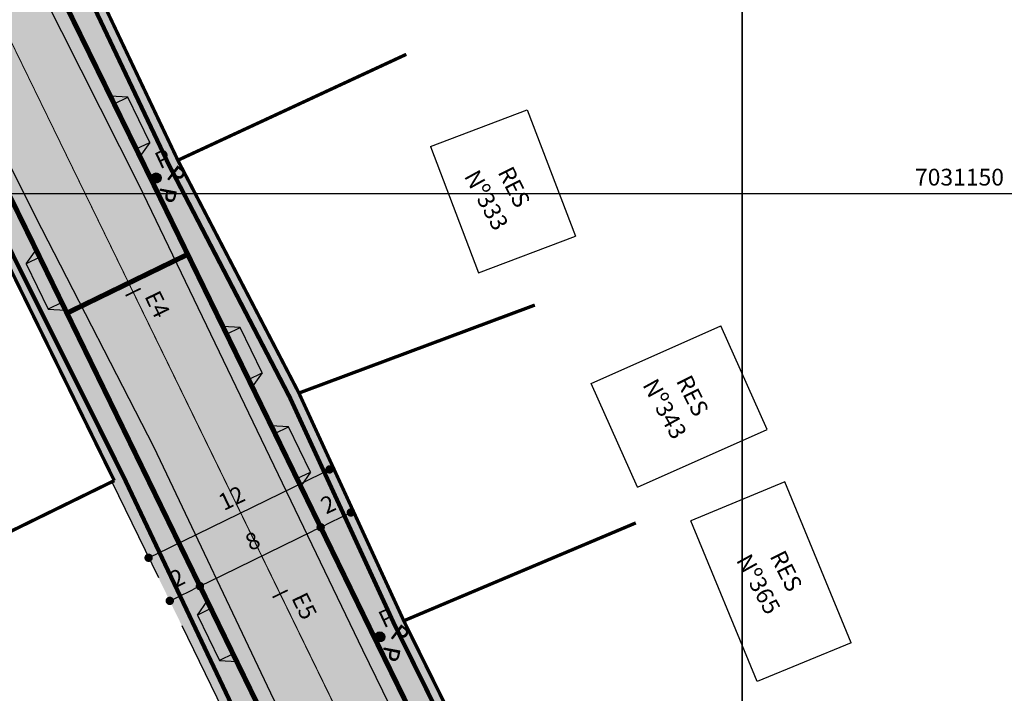
# Model space of a CAD drawing. Units: millimetres. Extents: x 667239 to 671693, y 7028332 to 7031552.
# Drawn here: x 671043 to 671102, y 7028860 to 7028900 of the extents above; entities that cross this region are included whole.
import ezdxf
from ezdxf.enums import TextEntityAlignment as Align

# ---------------------------------------------------------------- set-up
doc = ezdxf.new("R2010")
doc.units = ezdxf.units.MM
doc.header["$PDMODE"] = 34
doc.header["$PDSIZE"] = 0.2
doc.linetypes.add('HIDDEN', pattern=[9.525, 6.35, -3.175])
for name, color, linetype in [('0 @ 1 VP1', 7, 'Continuous'), ('0 @ 1 VP2', 7, 'Continuous'), ('0 @ 1 VP3', 7, 'Continuous'), ('0 @ 1 VP4', 7, 'Continuous'), ('0 @ 1 VP5', 7, 'Continuous'), ('0 @ 1 VP6', 7, 'Continuous'), ('0 @ 1 VP7', 7, 'Continuous'), ('0 @ 1 VPModel', 7, 'Continuous'), ('Cotas da rua', 7, 'Continuous'), ('GOR-HEI-ROD-PLA-LEV-R00$0$Bordo Existente', 253, 'Continuous'), ('GOR-HEI-ROD-PLA-LEV-R00$0$Edificações', 251, 'Continuous'), ('GOR-HEI-ROD-PLA-LEV-R00$0$Grade de coordenadas', 253, 'Continuous'), ('GOR-HEI-ROD-PLA-LEV-R00$0$Muro Existente', 98, 'Continuous'), ('GOR-HEI-ROD-PLA-LEV-R00$0$Pista - lajota', 253, 'Continuous'), ('GOR-HEI-ROD-PLA-LEV-R00$0$Poste de iluminação pública', 7, 'Continuous'), ('Guia de contenção', 204, 'Continuous'), ('Guia de contenção lateral', 250, 'Continuous'), ('Meio-fio projetado', 7, 'Continuous'), ('Meio-fio rebaixado projetado', 30, 'Continuous'), ('Passeio - Paver projetado', 253, 'Continuous'), ('Passeio - podotátil direcional', 10, 'Continuous'), ('Pista - lajota projetado', 253, 'Continuous'), ('Traçado', 180, 'Continuous')]:
    doc.layers.add(name, color=color, linetype=linetype)
doc.styles.add('10mm', font='romans.shx', dxfattribs={"height": 0.5})
doc.styles.add('GOR-HEI-ROD-PLA-LEV-R00$0$10mm', font='romans.shx', dxfattribs={"height": 0.5})
doc.styles.add('GOR-HEI-ROD-PLA-LEV-R00$0$Arial', font='romans.shx', dxfattribs={"bigfont": 'bigfont.shx'})
doc.styles.add('GOR-HEI-ROD-PLA-LEV-R00$0$Standard', font='txt')
doc.styles.get("Standard").update_dxf_attribs({"font": 'arial.ttf'})
doc.dimstyles.new('ISO-25', dxfattribs={"dimtxt": 2.5, "dimasz": 2.5, "dimexe": 1.25, "dimexo": 0.625, "dimtad": 1, "dimtxsty": 'Standard', "dimcen": 2.5, "dimadec": 0, "dimazin": 0, "dimtfac": 1, "dimtmove": 0, "dimatfit": 3, "dimfxl": 1, "dimarcsym": 0})

# ---------------------------------------------------------------- blocks, each defined once
blk = doc.blocks.new('GOR-HEI-ROD-PLA-LEV-R00$0$Poste de iluminação pública')
at = {"layer": 'GOR-HEI-ROD-PLA-LEV-R00$0$Poste de iluminação pública'}
blk.add_hatch(color=1, dxfattribs=at).paths.add_polyline_path([(-0.3, 0, 1), (0.3, 0, 1)])
at = {"layer": 'GOR-HEI-ROD-PLA-LEV-R00$0$Poste de iluminação pública', "color": 1}
blk.add_circle((0, 0), 0.3, dxfattribs=at)
at = {"layer": 'GOR-HEI-ROD-PLA-LEV-R00$0$Poste de iluminação pública', "style": 'GOR-HEI-ROD-PLA-LEV-R00$0$10mm'}
blk.add_text('P', height=1, rotation=359.95444, dxfattribs=at).set_placement((0.432, 0.363, 200))
blk = doc.blocks.new('*U277')
at = {"layer": '0 @ 1 VP1', "rotation": 321.3385700827152}
blk.add_blockref('GOR-HEI-ROD-PLA-LEV-R00$0$Poste de iluminação pública', (668115.093, 7031150.95, 78.347), dxfattribs=at)
at = {"layer": '0 @ 1 VP2', "rotation": 321.3385700827152}
blk.add_blockref('GOR-HEI-ROD-PLA-LEV-R00$0$Poste de iluminação pública', (668115.093, 7031150.95, 78.347), dxfattribs=at)
at = {"layer": '0 @ 1 VP3', "rotation": 25.10665336316473}
blk.add_blockref('GOR-HEI-ROD-PLA-LEV-R00$0$Poste de iluminação pública', (668115.093, 7031150.95, 78.347), dxfattribs=at)
at = {"layer": '0 @ 1 VP4', "rotation": 25.10665336316473}
blk.add_blockref('GOR-HEI-ROD-PLA-LEV-R00$0$Poste de iluminação pública', (668115.093, 7031150.95, 78.347), dxfattribs=at)
at = {"layer": '0 @ 1 VP5', "rotation": 323.1798607920792}
blk.add_blockref('GOR-HEI-ROD-PLA-LEV-R00$0$Poste de iluminação pública', (668115.093, 7031150.95, 78.347), dxfattribs=at)
at = {"layer": '0 @ 1 VP6', "rotation": 25.10665336316473}
blk.add_blockref('GOR-HEI-ROD-PLA-LEV-R00$0$Poste de iluminação pública', (668115.093, 7031150.95, 78.347), dxfattribs=at)
at = {"layer": '0 @ 1 VP7', "rotation": 25.10665336316473}
blk.add_blockref('GOR-HEI-ROD-PLA-LEV-R00$0$Poste de iluminação pública', (668115.093, 7031150.95, 78.347), dxfattribs=at)
at = {"layer": '0 @ 1 VPModel', "rotation": 25.10665336316473}
blk.add_blockref('GOR-HEI-ROD-PLA-LEV-R00$0$Poste de iluminação pública', (668115.093, 7031150.95, 78.347), dxfattribs=at)
blk = doc.blocks.new('*U278')
at = {"layer": '0 @ 1 VP1', "rotation": 257.5704868022657}
blk.add_blockref('GOR-HEI-ROD-PLA-LEV-R00$0$Poste de iluminação pública', (668115.093, 7031150.95, 78.347), dxfattribs=at)
at = {"layer": '0 @ 1 VP2', "rotation": 257.5704868022657}
blk.add_blockref('GOR-HEI-ROD-PLA-LEV-R00$0$Poste de iluminação pública', (668115.093, 7031150.95, 78.347), dxfattribs=at)
at = {"layer": '0 @ 1 VP3', "rotation": 321.3385700827152}
blk.add_blockref('GOR-HEI-ROD-PLA-LEV-R00$0$Poste de iluminação pública', (668115.093, 7031150.95, 78.347), dxfattribs=at)
at = {"layer": '0 @ 1 VP4', "rotation": 321.3385700827152}
blk.add_blockref('GOR-HEI-ROD-PLA-LEV-R00$0$Poste de iluminação pública', (668115.093, 7031150.95, 78.347), dxfattribs=at)
at = {"layer": '0 @ 1 VP5', "rotation": 259.4117775116297}
blk.add_blockref('GOR-HEI-ROD-PLA-LEV-R00$0$Poste de iluminação pública', (668115.093, 7031150.95, 78.347), dxfattribs=at)
at = {"layer": '0 @ 1 VP6', "rotation": 321.3385700827152}
blk.add_blockref('GOR-HEI-ROD-PLA-LEV-R00$0$Poste de iluminação pública', (668115.093, 7031150.95, 78.347), dxfattribs=at)
at = {"layer": '0 @ 1 VP7', "rotation": 321.3385700827152}
blk.add_blockref('GOR-HEI-ROD-PLA-LEV-R00$0$Poste de iluminação pública', (668115.093, 7031150.95, 78.347), dxfattribs=at)
at = {"layer": '0 @ 1 VPModel', "rotation": 321.3385700827152}
blk.add_blockref('GOR-HEI-ROD-PLA-LEV-R00$0$Poste de iluminação pública', (668115.093, 7031150.95, 78.347), dxfattribs=at)
blk = doc.blocks.new('*U279')
at = {"layer": '0 @ 1 VP1', "rotation": 257.5704868022657}
blk.add_blockref('GOR-HEI-ROD-PLA-LEV-R00$0$Poste de iluminação pública', (668115.093, 7031150.95, 78.347), dxfattribs=at)
at = {"layer": '0 @ 1 VP2', "rotation": 257.5704868022657}
blk.add_blockref('GOR-HEI-ROD-PLA-LEV-R00$0$Poste de iluminação pública', (668115.093, 7031150.95, 78.347), dxfattribs=at)
at = {"layer": '0 @ 1 VP3', "rotation": 321.3385700827152}
blk.add_blockref('GOR-HEI-ROD-PLA-LEV-R00$0$Poste de iluminação pública', (668115.093, 7031150.95, 78.347), dxfattribs=at)
at = {"layer": '0 @ 1 VP4', "rotation": 321.3385700827152}
blk.add_blockref('GOR-HEI-ROD-PLA-LEV-R00$0$Poste de iluminação pública', (668115.093, 7031150.95, 78.347), dxfattribs=at)
at = {"layer": '0 @ 1 VP5', "rotation": 259.4117775116297}
blk.add_blockref('GOR-HEI-ROD-PLA-LEV-R00$0$Poste de iluminação pública', (668115.093, 7031150.95, 78.347), dxfattribs=at)
at = {"layer": '0 @ 1 VP6', "rotation": 321.3385700827152}
blk.add_blockref('GOR-HEI-ROD-PLA-LEV-R00$0$Poste de iluminação pública', (668115.093, 7031150.95, 78.347), dxfattribs=at)
at = {"layer": '0 @ 1 VP7', "rotation": 321.3385700827152}
blk.add_blockref('GOR-HEI-ROD-PLA-LEV-R00$0$Poste de iluminação pública', (668115.093, 7031150.95, 78.347), dxfattribs=at)
at = {"layer": '0 @ 1 VPModel', "rotation": 321.3385700827152}
blk.add_blockref('GOR-HEI-ROD-PLA-LEV-R00$0$Poste de iluminação pública', (668115.093, 7031150.95, 78.347), dxfattribs=at)
blk = doc.blocks.new('*U280')
at = {"layer": '0 @ 1 VP1', "rotation": 321.3385700827152}
blk.add_blockref('GOR-HEI-ROD-PLA-LEV-R00$0$Poste de iluminação pública', (668115.093, 7031150.95, 78.347), dxfattribs=at)
at = {"layer": '0 @ 1 VP2', "rotation": 321.3385700827152}
blk.add_blockref('GOR-HEI-ROD-PLA-LEV-R00$0$Poste de iluminação pública', (668115.093, 7031150.95, 78.347), dxfattribs=at)
at = {"layer": '0 @ 1 VP3', "rotation": 25.10665336316473}
blk.add_blockref('GOR-HEI-ROD-PLA-LEV-R00$0$Poste de iluminação pública', (668115.093, 7031150.95, 78.347), dxfattribs=at)
at = {"layer": '0 @ 1 VP4', "rotation": 25.10665336316473}
blk.add_blockref('GOR-HEI-ROD-PLA-LEV-R00$0$Poste de iluminação pública', (668115.093, 7031150.95, 78.347), dxfattribs=at)
at = {"layer": '0 @ 1 VP5', "rotation": 323.1798607920792}
blk.add_blockref('GOR-HEI-ROD-PLA-LEV-R00$0$Poste de iluminação pública', (668115.093, 7031150.95, 78.347), dxfattribs=at)
at = {"layer": '0 @ 1 VP6', "rotation": 25.10665336316473}
blk.add_blockref('GOR-HEI-ROD-PLA-LEV-R00$0$Poste de iluminação pública', (668115.093, 7031150.95, 78.347), dxfattribs=at)
at = {"layer": '0 @ 1 VP7', "rotation": 25.10665336316473}
blk.add_blockref('GOR-HEI-ROD-PLA-LEV-R00$0$Poste de iluminação pública', (668115.093, 7031150.95, 78.347), dxfattribs=at)
at = {"layer": '0 @ 1 VPModel', "rotation": 25.10665336316473}
blk.add_blockref('GOR-HEI-ROD-PLA-LEV-R00$0$Poste de iluminação pública', (668115.093, 7031150.95, 78.347), dxfattribs=at)
blk = doc.blocks.new('*U281')
at = {"layer": '0 @ 1 VP1', "rotation": 321.3385700827152}
blk.add_blockref('GOR-HEI-ROD-PLA-LEV-R00$0$Poste de iluminação pública', (668115.093, 7031150.95, 78.347), dxfattribs=at)
at = {"layer": '0 @ 1 VP2', "rotation": 321.3385700827152}
blk.add_blockref('GOR-HEI-ROD-PLA-LEV-R00$0$Poste de iluminação pública', (668115.093, 7031150.95, 78.347), dxfattribs=at)
at = {"layer": '0 @ 1 VP3', "rotation": 25.10665336316473}
blk.add_blockref('GOR-HEI-ROD-PLA-LEV-R00$0$Poste de iluminação pública', (668115.093, 7031150.95, 78.347), dxfattribs=at)
at = {"layer": '0 @ 1 VP4', "rotation": 25.10665336316473}
blk.add_blockref('GOR-HEI-ROD-PLA-LEV-R00$0$Poste de iluminação pública', (668115.093, 7031150.95, 78.347), dxfattribs=at)
at = {"layer": '0 @ 1 VP5', "rotation": 323.1798607920792}
blk.add_blockref('GOR-HEI-ROD-PLA-LEV-R00$0$Poste de iluminação pública', (668115.093, 7031150.95, 78.347), dxfattribs=at)
at = {"layer": '0 @ 1 VP6', "rotation": 25.10665336316473}
blk.add_blockref('GOR-HEI-ROD-PLA-LEV-R00$0$Poste de iluminação pública', (668115.093, 7031150.95, 78.347), dxfattribs=at)
at = {"layer": '0 @ 1 VP7', "rotation": 25.10665336316473}
blk.add_blockref('GOR-HEI-ROD-PLA-LEV-R00$0$Poste de iluminação pública', (668115.093, 7031150.95, 78.347), dxfattribs=at)
at = {"layer": '0 @ 1 VPModel', "rotation": 25.10665336316473}
blk.add_blockref('GOR-HEI-ROD-PLA-LEV-R00$0$Poste de iluminação pública', (668115.093, 7031150.95, 78.347), dxfattribs=at)
blk = doc.blocks.new('*U26')
at = {"color": 0}
for name in ['*U277', '*U280', '*U281', '*U278', '*U279']:
    blk.add_blockref(name, (0, 0), dxfattribs=at)
blk = doc.blocks.new('*U282')
at = {"layer": '0 @ 1 VP1', "rotation": 321.3385700827152}
blk.add_blockref('GOR-HEI-ROD-PLA-LEV-R00$0$Poste de iluminação pública', (668128.414, 7031123.592, 81.555), dxfattribs=at)
at = {"layer": '0 @ 1 VP2', "rotation": 321.3385700827152}
blk.add_blockref('GOR-HEI-ROD-PLA-LEV-R00$0$Poste de iluminação pública', (668128.414, 7031123.592, 81.555), dxfattribs=at)
at = {"layer": '0 @ 1 VP3', "rotation": 25.10665336316473}
blk.add_blockref('GOR-HEI-ROD-PLA-LEV-R00$0$Poste de iluminação pública', (668128.414, 7031123.592, 81.555), dxfattribs=at)
at = {"layer": '0 @ 1 VP4', "rotation": 25.10665336316473}
blk.add_blockref('GOR-HEI-ROD-PLA-LEV-R00$0$Poste de iluminação pública', (668128.414, 7031123.592, 81.555), dxfattribs=at)
at = {"layer": '0 @ 1 VP5', "rotation": 323.1798607920792}
blk.add_blockref('GOR-HEI-ROD-PLA-LEV-R00$0$Poste de iluminação pública', (668128.414, 7031123.592, 81.555), dxfattribs=at)
at = {"layer": '0 @ 1 VP6', "rotation": 25.10665336316473}
blk.add_blockref('GOR-HEI-ROD-PLA-LEV-R00$0$Poste de iluminação pública', (668128.414, 7031123.592, 81.555), dxfattribs=at)
at = {"layer": '0 @ 1 VP7', "rotation": 25.10665336316473}
blk.add_blockref('GOR-HEI-ROD-PLA-LEV-R00$0$Poste de iluminação pública', (668128.414, 7031123.592, 81.555), dxfattribs=at)
at = {"layer": '0 @ 1 VPModel', "rotation": 25.10665336316473}
blk.add_blockref('GOR-HEI-ROD-PLA-LEV-R00$0$Poste de iluminação pública', (668128.414, 7031123.592, 81.555), dxfattribs=at)
blk = doc.blocks.new('*U283')
at = {"layer": '0 @ 1 VP1', "rotation": 257.5704868022657}
blk.add_blockref('GOR-HEI-ROD-PLA-LEV-R00$0$Poste de iluminação pública', (668128.414, 7031123.592, 81.555), dxfattribs=at)
at = {"layer": '0 @ 1 VP2', "rotation": 257.5704868022657}
blk.add_blockref('GOR-HEI-ROD-PLA-LEV-R00$0$Poste de iluminação pública', (668128.414, 7031123.592, 81.555), dxfattribs=at)
at = {"layer": '0 @ 1 VP3', "rotation": 321.3385700827152}
blk.add_blockref('GOR-HEI-ROD-PLA-LEV-R00$0$Poste de iluminação pública', (668128.414, 7031123.592, 81.555), dxfattribs=at)
at = {"layer": '0 @ 1 VP4', "rotation": 321.3385700827152}
blk.add_blockref('GOR-HEI-ROD-PLA-LEV-R00$0$Poste de iluminação pública', (668128.414, 7031123.592, 81.555), dxfattribs=at)
at = {"layer": '0 @ 1 VP5', "rotation": 259.4117775116297}
blk.add_blockref('GOR-HEI-ROD-PLA-LEV-R00$0$Poste de iluminação pública', (668128.414, 7031123.592, 81.555), dxfattribs=at)
at = {"layer": '0 @ 1 VP6', "rotation": 321.3385700827152}
blk.add_blockref('GOR-HEI-ROD-PLA-LEV-R00$0$Poste de iluminação pública', (668128.414, 7031123.592, 81.555), dxfattribs=at)
at = {"layer": '0 @ 1 VP7', "rotation": 321.3385700827152}
blk.add_blockref('GOR-HEI-ROD-PLA-LEV-R00$0$Poste de iluminação pública', (668128.414, 7031123.592, 81.555), dxfattribs=at)
at = {"layer": '0 @ 1 VPModel', "rotation": 321.3385700827152}
blk.add_blockref('GOR-HEI-ROD-PLA-LEV-R00$0$Poste de iluminação pública', (668128.414, 7031123.592, 81.555), dxfattribs=at)
blk = doc.blocks.new('*U284')
at = {"layer": '0 @ 1 VP1', "rotation": 257.5704868022657}
blk.add_blockref('GOR-HEI-ROD-PLA-LEV-R00$0$Poste de iluminação pública', (668128.414, 7031123.592, 81.555), dxfattribs=at)
at = {"layer": '0 @ 1 VP2', "rotation": 257.5704868022657}
blk.add_blockref('GOR-HEI-ROD-PLA-LEV-R00$0$Poste de iluminação pública', (668128.414, 7031123.592, 81.555), dxfattribs=at)
at = {"layer": '0 @ 1 VP3', "rotation": 321.3385700827152}
blk.add_blockref('GOR-HEI-ROD-PLA-LEV-R00$0$Poste de iluminação pública', (668128.414, 7031123.592, 81.555), dxfattribs=at)
at = {"layer": '0 @ 1 VP4', "rotation": 321.3385700827152}
blk.add_blockref('GOR-HEI-ROD-PLA-LEV-R00$0$Poste de iluminação pública', (668128.414, 7031123.592, 81.555), dxfattribs=at)
at = {"layer": '0 @ 1 VP5', "rotation": 259.4117775116297}
blk.add_blockref('GOR-HEI-ROD-PLA-LEV-R00$0$Poste de iluminação pública', (668128.414, 7031123.592, 81.555), dxfattribs=at)
at = {"layer": '0 @ 1 VP6', "rotation": 321.3385700827152}
blk.add_blockref('GOR-HEI-ROD-PLA-LEV-R00$0$Poste de iluminação pública', (668128.414, 7031123.592, 81.555), dxfattribs=at)
at = {"layer": '0 @ 1 VP7', "rotation": 321.3385700827152}
blk.add_blockref('GOR-HEI-ROD-PLA-LEV-R00$0$Poste de iluminação pública', (668128.414, 7031123.592, 81.555), dxfattribs=at)
at = {"layer": '0 @ 1 VPModel', "rotation": 321.3385700827152}
blk.add_blockref('GOR-HEI-ROD-PLA-LEV-R00$0$Poste de iluminação pública', (668128.414, 7031123.592, 81.555), dxfattribs=at)
blk = doc.blocks.new('*U285')
at = {"layer": '0 @ 1 VP1', "rotation": 321.3385700827152}
blk.add_blockref('GOR-HEI-ROD-PLA-LEV-R00$0$Poste de iluminação pública', (668128.414, 7031123.592, 81.555), dxfattribs=at)
at = {"layer": '0 @ 1 VP2', "rotation": 321.3385700827152}
blk.add_blockref('GOR-HEI-ROD-PLA-LEV-R00$0$Poste de iluminação pública', (668128.414, 7031123.592, 81.555), dxfattribs=at)
at = {"layer": '0 @ 1 VP3', "rotation": 25.10665336316473}
blk.add_blockref('GOR-HEI-ROD-PLA-LEV-R00$0$Poste de iluminação pública', (668128.414, 7031123.592, 81.555), dxfattribs=at)
at = {"layer": '0 @ 1 VP4', "rotation": 25.10665336316473}
blk.add_blockref('GOR-HEI-ROD-PLA-LEV-R00$0$Poste de iluminação pública', (668128.414, 7031123.592, 81.555), dxfattribs=at)
at = {"layer": '0 @ 1 VP5', "rotation": 323.1798607920792}
blk.add_blockref('GOR-HEI-ROD-PLA-LEV-R00$0$Poste de iluminação pública', (668128.414, 7031123.592, 81.555), dxfattribs=at)
at = {"layer": '0 @ 1 VP6', "rotation": 25.10665336316473}
blk.add_blockref('GOR-HEI-ROD-PLA-LEV-R00$0$Poste de iluminação pública', (668128.414, 7031123.592, 81.555), dxfattribs=at)
at = {"layer": '0 @ 1 VP7', "rotation": 25.10665336316473}
blk.add_blockref('GOR-HEI-ROD-PLA-LEV-R00$0$Poste de iluminação pública', (668128.414, 7031123.592, 81.555), dxfattribs=at)
at = {"layer": '0 @ 1 VPModel', "rotation": 25.10665336316473}
blk.add_blockref('GOR-HEI-ROD-PLA-LEV-R00$0$Poste de iluminação pública', (668128.414, 7031123.592, 81.555), dxfattribs=at)
blk = doc.blocks.new('*U286')
at = {"layer": '0 @ 1 VP1', "rotation": 321.3385700827152}
blk.add_blockref('GOR-HEI-ROD-PLA-LEV-R00$0$Poste de iluminação pública', (668128.414, 7031123.592, 81.555), dxfattribs=at)
at = {"layer": '0 @ 1 VP2', "rotation": 321.3385700827152}
blk.add_blockref('GOR-HEI-ROD-PLA-LEV-R00$0$Poste de iluminação pública', (668128.414, 7031123.592, 81.555), dxfattribs=at)
at = {"layer": '0 @ 1 VP3', "rotation": 25.10665336316473}
blk.add_blockref('GOR-HEI-ROD-PLA-LEV-R00$0$Poste de iluminação pública', (668128.414, 7031123.592, 81.555), dxfattribs=at)
at = {"layer": '0 @ 1 VP4', "rotation": 25.10665336316473}
blk.add_blockref('GOR-HEI-ROD-PLA-LEV-R00$0$Poste de iluminação pública', (668128.414, 7031123.592, 81.555), dxfattribs=at)
at = {"layer": '0 @ 1 VP5', "rotation": 323.1798607920792}
blk.add_blockref('GOR-HEI-ROD-PLA-LEV-R00$0$Poste de iluminação pública', (668128.414, 7031123.592, 81.555), dxfattribs=at)
at = {"layer": '0 @ 1 VP6', "rotation": 25.10665336316473}
blk.add_blockref('GOR-HEI-ROD-PLA-LEV-R00$0$Poste de iluminação pública', (668128.414, 7031123.592, 81.555), dxfattribs=at)
at = {"layer": '0 @ 1 VP7', "rotation": 25.10665336316473}
blk.add_blockref('GOR-HEI-ROD-PLA-LEV-R00$0$Poste de iluminação pública', (668128.414, 7031123.592, 81.555), dxfattribs=at)
at = {"layer": '0 @ 1 VPModel', "rotation": 25.10665336316473}
blk.add_blockref('GOR-HEI-ROD-PLA-LEV-R00$0$Poste de iluminação pública', (668128.414, 7031123.592, 81.555), dxfattribs=at)
blk = doc.blocks.new('*U27')
at = {"color": 0}
for name in ['*U282', '*U285', '*U286', '*U283', '*U284']:
    blk.add_blockref(name, (0, 0), dxfattribs=at)
blk = doc.blocks.new('_Dot')
at = {"color": 0, "linetype": 'ByBlock', "lineweight": -2}
blk.add_line((-0.5, 0), (-1, 0), dxfattribs=at)
at = {"color": 0, "linetype": 'ByBlock', "const_width": 0.5}
blk.add_lwpolyline([(-0.25, 0, 1), (0.25, 0, 1)], format="xyb", close=True, dxfattribs=at)
blk = doc.blocks.new('*D75')
at = {"layer": 'Cotas da rua', "color": 0, "lineweight": -2, "transparency": 16777216}
blk.add_line((671051.563, 7028868.583), (671061.443, 7028873.41), dxfattribs=at)
at = {"layer": 'Defpoints', "color": 0, "transparency": 16777216}
for p in [(671061.892, 7028873.629), (671061.892, 7028873.629), (671051.113, 7028868.363)]:
    blk.add_point(p, dxfattribs=at)
at = {"layer": 'Cotas da rua', "color": 0, "lineweight": -2, "transparency": 16777216, "xscale": 0.5, "yscale": 0.5, "zscale": 0.5}
for p, rotation in [((671061.892, 7028873.629), 26.03674349937603), ((671051.113, 7028868.363), 206.036743499376)]:
    blk.add_blockref('_Dot', p, dxfattribs=dict(at, rotation=rotation))
at = {"layer": 'Cotas da rua', "color": 0, "transparency": 16777216, "insert": (671056.107, 7028871.807), "char_height": 1, "attachment_point": 5, "rotation": 26.03674}
blk.add_mtext('12', dxfattribs=at)
blk = doc.blocks.new('*D76')
at = {"layer": 'Cotas da rua', "color": 0, "lineweight": -2, "transparency": 16777216}
blk.add_line((671052.824, 7028866.015), (671053.722, 7028866.453), dxfattribs=at)
at = {"layer": 'Defpoints', "color": 0, "transparency": 16777216}
for p in [(671054.171, 7028866.673), (671054.171, 7028866.673), (671052.374, 7028865.795)]:
    blk.add_point(p, dxfattribs=at)
at = {"layer": 'Cotas da rua', "color": 0, "lineweight": -2, "transparency": 16777216, "xscale": 0.5, "yscale": 0.5, "zscale": 0.5}
for p, rotation in [((671054.171, 7028866.673), 26.03674350966982), ((671052.374, 7028865.795), 206.0367435096698)]:
    blk.add_blockref('_Dot', p, dxfattribs=dict(at, rotation=rotation))
at = {"layer": 'Cotas da rua', "color": 0, "transparency": 16777216, "insert": (671052.877, 7028867.045), "char_height": 1, "attachment_point": 5, "rotation": 26.03674}
blk.add_mtext('2', dxfattribs=at)
blk = doc.blocks.new('*D77')
at = {"layer": 'Cotas da rua', "color": 0, "lineweight": -2, "transparency": 16777216}
blk.add_line((671054.621, 7028866.892), (671060.91, 7028869.965), dxfattribs=at)
at = {"layer": 'Defpoints', "color": 0, "transparency": 16777216}
for p in [(671061.359, 7028870.185), (671061.36, 7028870.185), (671054.171, 7028866.673)]:
    blk.add_point(p, dxfattribs=at)
at = {"layer": 'Cotas da rua', "color": 0, "lineweight": -2, "transparency": 16777216, "xscale": 0.5, "yscale": 0.5, "zscale": 0.5}
for p, rotation in [((671061.36, 7028870.185), 26.03674351259766), ((671054.171, 7028866.673), 206.0367435125977)]:
    blk.add_blockref('_Dot', p, dxfattribs=dict(at, rotation=rotation))
at = {"layer": 'Cotas da rua', "color": 0, "transparency": 16777216, "insert": (671057.366, 7028869.247), "char_height": 1, "attachment_point": 5, "rotation": 26.03674}
blk.add_mtext('8', dxfattribs=at)
blk = doc.blocks.new('*D78')
at = {"layer": 'Cotas da rua', "color": 0, "lineweight": -2, "transparency": 16777216}
blk.add_line((671061.809, 7028870.404), (671062.707, 7028870.843), dxfattribs=at)
at = {"layer": 'Defpoints', "color": 0, "transparency": 16777216}
for p in [(671063.157, 7028871.063), (671063.157, 7028871.062), (671061.359, 7028870.185)]:
    blk.add_point(p, dxfattribs=at)
at = {"layer": 'Cotas da rua', "color": 0, "lineweight": -2, "transparency": 16777216, "xscale": 0.5, "yscale": 0.5, "zscale": 0.5}
for p, rotation in [((671063.157, 7028871.062), 26.03674350966982), ((671061.36, 7028870.185), 206.0367435096698)]:
    blk.add_blockref('_Dot', p, dxfattribs=dict(at, rotation=rotation))
at = {"layer": 'Cotas da rua', "color": 0, "transparency": 16777216, "insert": (671061.862, 7028871.434), "char_height": 1, "attachment_point": 5, "rotation": 26.03674}
blk.add_mtext('2', dxfattribs=at)
blk = doc.blocks.new('M.F. rebaixado')
at = {"layer": 'Meio-fio rebaixado projetado', "color": 0}
for points in [[(668730.477, 7031112.09), (668729.977, 7031111.19)], [(668730.477, 7031111.19), (668730.477, 7031112.09)], [(668733.477, 7031112.09), (668730.477, 7031112.09)], [(668733.477, 7031111.19), (668733.477, 7031112.09)], [(668733.477, 7031112.09), (668733.977, 7031111.19)], [(668730.477, 7031111.19), (668729.977, 7031111.19)], [(668733.477, 7031111.19), (668733.977, 7031111.19)]]:
    blk.add_lwpolyline(points, dxfattribs=at)
at = {"layer": 'Meio-fio rebaixado projetado', "const_width": 0.3}
blk.add_lwpolyline([(668730.477, 7031111.19), (668733.477, 7031111.19)], dxfattribs=at)

msp = doc.modelspace()

# ---------------------------------------------------------------- hatches: boundary and pattern name
at = {"layer": 'Passeio - Paver projetado'}
h = msp.add_hatch(dxfattribs=at)
h.set_pattern_fill('AR-HBONE', color=256, scale=0.004)
h.set_pattern_definition([(45, (1936.46403, -2259.94874), (6e-17, 0.574736391748), [1.2192, -0.4064]), (135, (1936.7514, -2259.66137), (6e-17, 0.574736391748), [1.2192, -0.4064])])
edge = h.paths.add_edge_path()
edge.add_line((671137.676, 7028717.822), (671118.853, 7028756.532))
edge.add_line((671118.853, 7028756.532), (671112.031, 7028770.179))
edge.add_line((671112.031, 7028770.179), (671112.157, 7028770.238))
edge.add_line((671112.157, 7028770.238), (671105.496, 7028783.874))
edge.add_line((671105.496, 7028783.874), (671098.994, 7028797.279))
edge.add_line((671098.994, 7028797.279), (671098.748, 7028797.168))
edge.add_line((671098.748, 7028797.168), (671085.82, 7028824.384))
edge.add_line((671085.82, 7028824.384), (671079.226, 7028837.64))
edge.add_line((671079.226, 7028837.64), (671072.991, 7028851.08))
edge.add_line((671072.991, 7028851.08), (671066.312, 7028864.606))
edge.add_line((671066.312, 7028864.606), (671060.065, 7028878.181))
edge.add_line((671060.065, 7028878.181), (671052.854, 7028892.057))
edge.add_line((671052.854, 7028892.057), (671046.511, 7028905.426))
edge.add_line((671046.511, 7028905.426), (671039.866, 7028918.75))
edge.add_line((671039.866, 7028918.75), (671026.476, 7028945.932))
edge.add_line((671026.476, 7028945.932), (671020.392, 7028958.664))
edge.add_line((671020.392, 7028958.664), (671018.753, 7028957.909))
edge.add_line((671018.753, 7028957.909), (671024.67, 7028945.072))
edge.add_line((671024.67, 7028945.072), (671038.071, 7028917.868))
edge.add_line((671038.071, 7028917.868), (671051.287, 7028890.87))
edge.add_line((671051.287, 7028890.87), (671064.609, 7028863.512))
edge.add_line((671064.609, 7028863.512), (671077.698, 7028836.695))
edge.add_line((671077.698, 7028836.695), (671090.714, 7028809.769))
edge.add_line((671090.714, 7028809.769), (671103.698, 7028782.999))
edge.add_line((671103.698, 7028782.999), (671117.055, 7028755.656))
edge.add_line((671117.055, 7028755.656), (671135.877, 7028716.947))
edge.add_arc((671139.474, 7028718.697), 4, 205.93111, 295.18646)
edge.add_line((671141.177, 7028715.077), (671141.518, 7028715.237))
edge.add_line((671141.518, 7028715.237), (671140.667, 7028717.047))
edge.add_line((671140.667, 7028717.047), (671140.325, 7028716.887))
edge.add_arc((671139.474, 7028718.697), 2, 205.93111, 295.18646, ccw=False)
h = msp.add_hatch(dxfattribs=at)
h.set_pattern_fill('AR-HBONE', color=256, scale=0.004)
h.set_pattern_definition([(45, (2936.46403, -2259.94874), (6e-17, 0.574736391748), [1.2192, -0.4064]), (135, (2936.7514, -2259.66137), (6e-17, 0.574736391748), [1.2192, -0.4064])])
edge = h.paths.add_edge_path()
edge.add_line((671126.222, 7028709.293), (671127.07, 7028707.481))
edge.add_arc((671125.375, 7028711.104), 4, 295.0668, 385.93111)
edge.add_line((671128.972, 7028712.853), (671109.864, 7028752.151))
edge.add_line((671109.864, 7028752.151), (671096.505, 7028779.497))
edge.add_line((671096.505, 7028779.497), (671083.514, 7028806.282))
edge.add_line((671083.514, 7028806.282), (671070.502, 7028833.2))
edge.add_line((671070.502, 7028833.2), (671057.416, 7028860.01))
edge.add_line((671057.416, 7028860.01), (671044.098, 7028887.36))
edge.add_line((671044.098, 7028887.36), (671030.89, 7028914.342))
edge.add_line((671030.89, 7028914.342), (671017.448, 7028941.629))
edge.add_line((671017.448, 7028941.629), (671011.592, 7028954.335))
edge.add_line((671011.592, 7028954.335), (671009.791, 7028953.464))
edge.add_line((671009.791, 7028953.464), (671015.974, 7028940.678))
edge.add_line((671015.974, 7028940.678), (671018.602, 7028934.762))
edge.add_line((671018.602, 7028934.762), (671029.095, 7028913.46))
edge.add_line((671029.095, 7028913.46), (671042.381, 7028886.591))
edge.add_line((671042.381, 7028886.591), (671049.066, 7028872.962))
edge.add_line((671049.066, 7028872.962), (671048.915, 7028872.888))
edge.add_line((671048.915, 7028872.888), (671055.618, 7028859.134))
edge.add_line((671055.618, 7028859.134), (671062.261, 7028846.034))
edge.add_line((671062.261, 7028846.034), (671068.776, 7028832.696))
edge.add_line((671068.776, 7028832.696), (671081.828, 7028805.466))
edge.add_line((671081.828, 7028805.466), (671094.817, 7028778.631))
edge.add_line((671094.817, 7028778.631), (671094.724, 7028778.586))
edge.add_line((671094.724, 7028778.586), (671107.88, 7028751.672))
edge.add_line((671107.88, 7028751.672), (671114.514, 7028738.417))
edge.add_line((671114.514, 7028738.417), (671114.356, 7028738.34))
edge.add_line((671114.356, 7028738.34), (671127.173, 7028711.979))
edge.add_arc((671125.375, 7028711.104), 2, -64.9332, 25.93111, ccw=False)
at = {"layer": 'Pista - lajota projetado'}
h = msp.add_hatch(dxfattribs=at)
h.set_pattern_fill('HONEY', color=256, scale=0.2, angle=25.10665)
h.set_pattern_definition([(25.106653363, (2208.8533, -2259.94874), (0.62917118198, 0.902118961735), [0.635, -1.27]), (145.106653363, (2208.8533, -2259.94874), (-1.09584352909, 0.093818746058), [0.635, -1.27]), (85.106653363, (2208.8533, -2259.94874), (-0.466672347107, 0.995937707792), [-1.27, 0.635])])
edge = h.paths.add_edge_path()
edge.add_line((671077.698, 7028836.695), (671064.609, 7028863.512))
edge.add_line((671064.609, 7028863.512), (671051.287, 7028890.87))
edge.add_line((671051.287, 7028890.87), (671038.071, 7028917.868))
edge.add_line((671038.071, 7028917.868), (671024.67, 7028945.072))
edge.add_line((671024.67, 7028945.072), (671018.753, 7028957.909))
edge.add_line((671018.753, 7028957.909), (671011.592, 7028954.335))
edge.add_line((671011.592, 7028954.335), (671017.448, 7028941.629))
edge.add_line((671017.448, 7028941.629), (671030.89, 7028914.342))
edge.add_line((671030.89, 7028914.342), (671044.098, 7028887.36))
edge.add_line((671044.098, 7028887.36), (671057.416, 7028860.01))
edge.add_line((671057.416, 7028860.01), (671070.502, 7028833.2))
edge.add_line((671070.502, 7028833.2), (671083.514, 7028806.282))
edge.add_line((671083.514, 7028806.282), (671096.505, 7028779.497))
edge.add_line((671096.505, 7028779.497), (671109.864, 7028752.151))
edge.add_line((671109.864, 7028752.151), (671128.972, 7028712.853))
edge.add_arc((671125.375, 7028711.104), 4, -64.9332, 25.93111, ccw=False)
edge.add_line((671127.07, 7028707.481), (671129.612, 7028702.046))
edge.add_line((671129.612, 7028702.046), (671129.969, 7028702.213))
edge.add_arc((671131.663, 7028698.59), 4, 25.0668, 115.0668, ccw=False)
edge.add_line((671135.287, 7028700.285), (671142.533, 7028703.674))
edge.add_line((671142.533, 7028703.674), (671142.15, 7028704.493))
edge.add_arc((671145.773, 7028706.188), 4, 115.18646, 205.0668, ccw=False)
edge.add_line((671144.071, 7028709.808), (671141.518, 7028715.237))
edge.add_line((671141.518, 7028715.237), (671141.177, 7028715.077))
edge.add_arc((671139.474, 7028718.697), 4, 205.93111, 295.18646, ccw=False)
edge.add_line((671135.877, 7028716.947), (671117.055, 7028755.656))
edge.add_line((671117.055, 7028755.656), (671103.698, 7028782.999))
edge.add_line((671103.698, 7028782.999), (671090.714, 7028809.769))
edge.add_line((671090.714, 7028809.769), (671077.698, 7028836.695))

# ---------------------------------------------------------------- linework, layer by layer
at = {"layer": 'GOR-HEI-ROD-PLA-LEV-R00$0$Bordo Existente'}
for points, elevation in [([(671143.137, 7028715.734), (671138.592, 7028714.953), (671136.151, 7028715.694), (671129.461, 7028728.297), (671122.906, 7028742.299), (671116.887, 7028755.107), (671110.047, 7028769.136), (671102.537, 7028782), (671094.803, 7028796.678), (671082.747, 7028823.006), (671077.017, 7028835.9), (671063.869, 7028862.862), (671050.548, 7028890.582), (671043.632, 7028904.305), (671030.52, 7028930.796), (671023.979, 7028944.958), (671018.753, 7028957.909)], 75.903), ([(671011.592, 7028954.335), (671017.965, 7028941.755), (671031.092, 7028914.831), (671038.115, 7028901.136), (671044.733, 7028887.991), (671051.417, 7028874.955), (671058.547, 7028859.927), (671064.569, 7028847.914), (671071.558, 7028833.633), (671077.312, 7028821.183), (671089.693, 7028793.515), (671096.821, 7028779.454), (671110.365, 7028751.854), (671116.913, 7028739.456), (671123.672, 7028725.266), (671128.846, 7028714.849), (671128.685, 7028711.747), (671127.467, 7028709.23), (671125.119, 7028707.121), (671107.033, 7028698.56)], 75.697)]:
    msp.add_lwpolyline(points, dxfattribs=dict(at, elevation=elevation))
at = {"layer": 'GOR-HEI-ROD-PLA-LEV-R00$0$Edificações'}
for p, q in [((671067.905, 7028892.875), (671073.666, 7028895.057)), ((671073.666, 7028895.057), (671076.536, 7028887.536)), ((671067.905, 7028892.875), (671070.756, 7028885.347)), ((671070.756, 7028885.347), (671076.536, 7028887.536)), ((671077.478, 7028878.746), (671085.187, 7028882.182)), ((671087.949, 7028876.012), (671085.187, 7028882.182)), ((671080.231, 7028872.571), (671077.478, 7028878.746)), ((671080.231, 7028872.571), (671087.949, 7028876.012)), ((671089.008, 7028872.882), (671083.408, 7028870.568)), ((671092.969, 7028863.299), (671089.008, 7028872.882)), ((671087.368, 7028860.984), (671083.408, 7028870.568)), ((671092.969, 7028863.299), (671087.368, 7028860.984))]:
    msp.add_line(p, q, dxfattribs=at)
at = {"layer": 'GOR-HEI-ROD-PLA-LEV-R00$0$Grade de coordenadas'}
msp.add_lwpolyline([(671086.464, 7029240.051), (671086.464, 7028332.454)], close=True, dxfattribs=at)
msp.add_lwpolyline([(671536.464, 7028890.051), (670178.214, 7028890.051)], dxfattribs=at)
at = {"layer": 'GOR-HEI-ROD-PLA-LEV-R00$0$Muro Existente', "const_width": 0.2}
msp.add_lwpolyline([(671098.748, 7028797.168), (671092.419, 7028810.593), (671085.82, 7028824.384), (671079.226, 7028837.64), (671072.991, 7028851.08), (671066.312, 7028864.606), (671060.065, 7028878.181), (671052.854, 7028892.057), (671046.511, 7028905.426), (671039.784, 7028918.806), (671033.245, 7028932.097), (671026.536, 7028945.881), (671020.407, 7028958.633, -0.41459), (671021.345, 7028961.303), (671041.055, 7028970.746)], format="xyb", dxfattribs=at)
for points in [[(671015.974, 7028940.678), (671022.667, 7028925.608), (671029.147, 7028913.543), (671035.512, 7028900.133), (671042.381, 7028886.591), (671049.066, 7028872.962)], [(671052.854, 7028892.057), (671066.461, 7028898.371)], [(671060.065, 7028878.181), (671074.118, 7028883.426)], [(671049.066, 7028872.962), (671035.599, 7028866.356)], [(671066.312, 7028864.606), (671080.131, 7028870.44)]]:
    msp.add_lwpolyline(points, dxfattribs=at)
at = {"layer": 'GOR-HEI-ROD-PLA-LEV-R00$0$Pista - lajota'}
msp.add_circle((671227.354, 7028867.58), 260.475, dxfattribs=at)
at = {"layer": 'Guia de contenção', "const_width": 0.3}
msp.add_lwpolyline([(671046.247, 7028882.946), (671053.44, 7028886.449)], dxfattribs=at)
at = {"layer": 'Guia de contenção lateral', "linetype": 'HIDDEN'}
msp.add_lwpolyline([(671048.915, 7028872.888), (671055.518, 7028859.34)], dxfattribs=at)
at = {"layer": 'Meio-fio projetado', "const_width": 0.3}
for points in [[(671141.518, 7028715.237), (671141.177, 7028715.077, -0.410412), (671135.877, 7028716.947), (671117.055, 7028755.656), (671103.698, 7028782.999), (671090.714, 7028809.769), (671077.698, 7028836.695), (671064.609, 7028863.512), (671051.287, 7028890.87), (671038.071, 7028917.868), (671024.67, 7028945.072), (671018.753, 7028957.909)], [(671011.592, 7028954.335), (671017.448, 7028941.629), (671030.89, 7028914.342), (671044.098, 7028887.36), (671057.416, 7028860.01), (671070.502, 7028833.2), (671083.514, 7028806.282), (671096.505, 7028779.497), (671109.864, 7028752.151), (671128.972, 7028712.853, -0.418639), (671127.07, 7028707.481)]]:
    msp.add_lwpolyline(points, format="xyb", dxfattribs=at)
at = {"layer": 'Passeio - podotátil direcional', "const_width": 0.25}
for points in [[(671022.927, 7028952.005), (671025.996, 7028945.62), (671032.706, 7028931.833), (671039.247, 7028918.539), (671045.972, 7028905.163), (671052.317, 7028891.79), (671059.526, 7028877.918), (671065.774, 7028864.341), (671072.45, 7028850.821), (671078.684, 7028837.382), (671098.455, 7028797.016), (671111.487, 7028769.927), (671118.181, 7028756.507), (671124.939, 7028743.036), (671134.5, 7028723.066)], [(671013.331, 7028947.523), (671016.516, 7028940.937), (671023.394, 7028926.392), (671029.687, 7028913.805), (671036.052, 7028900.396), (671049.606, 7028873.225), (671056.058, 7028859.601), (671069.2, 7028832.904), (671082.33, 7028805.864), (671088.765, 7028792.294), (671108.481, 7028751.963), (671124.72, 7028718.494)]]:
    msp.add_lwpolyline(points, dxfattribs=at)
at = {"layer": 'Traçado', "linetype": 'HIDDEN', "ltscale": 0.7}
msp.add_lwpolyline([(671015.172, 7028956.122, 0.05, 0.1, 0), (671138.925, 7028701.948, 0.1, 0.1, 0)], format="xyseb", dxfattribs=at)
at = {"layer": 'Traçado', "const_width": 0.1}
for points in [[(671050.642, 7028884.413), (671049.743, 7028883.976)], [(671059.397, 7028866.431), (671058.498, 7028865.994)]]:
    msp.add_lwpolyline(points, dxfattribs=at)

# ---------------------------------------------------------------- block references
for p, rotation in [((-5938032.339, 4538158.965), 296.0827788452339), ((7285317.981, 9505803.114), 115.9630435601843), ((-5943216.414, 4551962.5), 295.9630405780129), ((-5943213.531, 4551956.58), 295.9630405962614), ((7285328.31, 9505781.822), 115.9630405416095)]:
    msp.add_blockref('M.F. rebaixado', p, dxfattribs=dict(rotation=rotation))
for name in ['*U26', '*U27']:
    msp.add_blockref(name, (2936.464, -2259.949))

# ---------------------------------------------------------------- texts
at = {"style": '10mm'}
for s, p in [('E4', (671050.843, 7028883.955, 285.225)), ('E5', (671059.598, 7028865.973, 285.225))]:
    msp.add_text(s, height=1, rotation=295.91513, dxfattribs=at).set_placement(p)
at = {"layer": 'GOR-HEI-ROD-PLA-LEV-R00$0$Edificações', "style": 'GOR-HEI-ROD-PLA-LEV-R00$0$Standard'}
for s, rotation, p in [('RES', 296.61803, (671072.44, 7028890.244)), ('Nº333', 298.77141, (671070.795, 7028889.441)), ('RES', 296.61803, (671083.067, 7028877.803)), ('Nº343', 298.77141, (671081.422, 7028877)), ('RES', 296.61803, (671088.646, 7028867.353)), ('Nº365', 298.77141, (671087.001, 7028866.55))]:
    msp.add_text(s, height=1, rotation=rotation, dxfattribs=at).set_placement(p, align=Align.CENTER)
at = {"layer": 'GOR-HEI-ROD-PLA-LEV-R00$0$Grade de coordenadas', "style": 'GOR-HEI-ROD-PLA-LEV-R00$0$Arial'}
msp.add_text('7031150', height=1, dxfattribs=at).set_placement((671096.762, 7028890.551))

# ---------------------------------------------------------------- dimensions: what is measured, and where the dimension line sits
at = {"layer": 'Cotas da rua'}
for p1, p2, picture, middle in [((671051.113, 7028868.363), (671061.892, 7028873.629), '*D75', (671056.107, 7028871.807)), ((671061.359, 7028870.185), (671063.157, 7028871.063), '*D78', (671061.862, 7028871.434)), ((671054.171, 7028866.673), (671061.359, 7028870.185), '*D77', (671057.366, 7028869.247)), ((671052.374, 7028865.795), (671054.171, 7028866.673), '*D76', (671052.877, 7028867.045))]:
    dim = msp.add_aligned_dim(p1=p1, p2=p2, distance=0, dimstyle='ISO-25', override={"dimtxt": 1, "dimasz": 0.5, "dimgap": 0.4, "dimblk1": 'Dot', "dimblk2": 'Dot', "dimsah": 1, "dimdle": 0, "dimse1": 1, "dimse2": 1}, dxfattribs=at)
    dim.commit()
    dim.dimension.update_dxf_attribs({"geometry": picture, "text_midpoint": middle})

doc.saveas('drawing.dxf')
